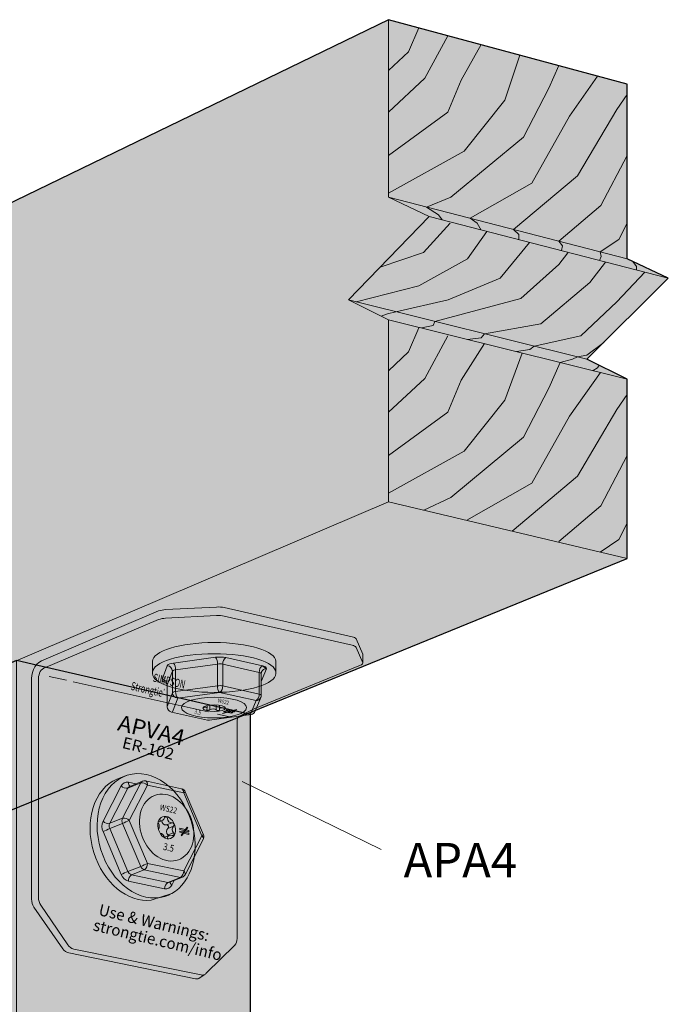
# Model space of a CAD drawing. Extents: x 169 to 459, y 242 to 632.
# Drawn here: x 299 to 459, y 390 to 632 of the extents above; entities that cross this region are included whole.
import ezdxf

# ---------------------------------------------------------------- set-up
doc = ezdxf.new("R2010")
doc.units = 0
doc.header["$MEASUREMENT"] = 0
for name, color, linetype in [('APVA4', 7, 'Continuous'), ('Layer 3', 7, 'Continuous'), ('Woods', 7, 'Continuous')]:
    doc.layers.add(name, color=color, linetype=linetype)

# ---------------------------------------------------------------- blocks, each defined once
blk = doc.blocks.new('block 3')
at = {"layer": 'Woods', "true_color": 0xecab5d}
h = blk.add_hatch(color=43, dxfattribs=at)
h.dxf.hatch_style = 2
h.paths.add_polyline_path([(448.6, 499.37), (448.6, 543.42), (438.63, 548.29), (458.67, 568.2), (448.6, 572.94), (448.6, 615.91), (389.95, 631.71), (177.01, 528.54), (177.01, 491.06), (185, 486.38), (169.1, 467.29), (177.01, 462.51), (177.01, 422.41), (232.7, 411.21)])
at = {"layer": 'Woods', "color": 250, "lineweight": 30, "true_color": 0x231f20}
blk.add_lwpolyline([(448.6, 499.37), (448.6, 543.42), (438.63, 548.29), (458.67, 568.2), (448.6, 572.94), (448.6, 615.91), (389.95, 631.71), (177.01, 528.54), (177.01, 491.06), (185, 486.38), (169.1, 467.29), (177.01, 462.51), (177.01, 422.41), (232.7, 411.21), (448.6, 499.37)], dxfattribs=at)
blk = doc.blocks.new('block 4')
at = {"layer": 'Woods', "color": 250, "lineweight": 20, "true_color": 0x231f20}
blk.add_lwpolyline([(438.63, 548.29), (380.09, 562.86)], dxfattribs=at)
blk = doc.blocks.new('block 5')
at = {"layer": 'Woods', "color": 250, "lineweight": 20, "true_color": 0x231f20}
blk.add_lwpolyline([(448.6, 543.42), (389.95, 557.98)], dxfattribs=at)
blk = doc.blocks.new('block 6')
at = {"layer": 'Woods', "color": 250, "lineweight": 20, "true_color": 0x231f20}
blk.add_lwpolyline([(448.6, 499.37), (389.95, 513.29)], dxfattribs=at)
blk = doc.blocks.new('block 7')
at = {"layer": 'Woods', "color": 250, "lineweight": 20, "true_color": 0x231f20}
blk.add_lwpolyline([(458.67, 568.2), (399.89, 583.35)], dxfattribs=at)
blk = doc.blocks.new('block 8')
at = {"layer": 'Woods', "color": 250, "lineweight": 20, "true_color": 0x231f20}
blk.add_lwpolyline([(448.6, 572.94), (389.95, 588.09)], dxfattribs=at)
blk = doc.blocks.new('block 9')
at = {"layer": 'Woods', "color": 250, "lineweight": 20, "true_color": 0x231f20}
blk.add_lwpolyline([(177.01, 422.41), (389.95, 513.29), (389.95, 557.98), (380.09, 562.86), (399.89, 583.35), (389.95, 588.09), (389.95, 631.71)], dxfattribs=at)
blk = doc.blocks.new('block 10')
at = {"layer": 'Woods', "color": 250, "lineweight": 9, "true_color": 0x231f20}
for points in [[(389.95, 545.48), (394.87, 550.1), (397.34, 555.98)], [(389.95, 535.26), (398.82, 543.58), (404.52, 554.05)], [(389.95, 524.63), (404.52, 535.26), (407.76, 543.12), (413.47, 552.14)], [(389.95, 515.39), (408.53, 525.71), (418.54, 538.24), (422.8, 549.83)], [(432.11, 547.52), (429.28, 541.17), (423.11, 529.15), (405.24, 514.36), (398.59, 511.24)], [(409.16, 508.73), (425.17, 517.86), (434.41, 534.29), (441.97, 545.07)], [(420.27, 506.09), (436.36, 519.6), (446.01, 535.93), (448.6, 539.63)], [(431.76, 503.55), (442.11, 512.31), (448.6, 524.63)], [(441.95, 500.92), (446.52, 503.99), (448.6, 508.02)]]:
    blk.add_lwpolyline(points, dxfattribs=at)
blk = doc.blocks.new('block 2')
at = {"layer": 'Woods', "color": 250, "lineweight": 9, "true_color": 0x231f20}
for points in [[(389.95, 619.22), (394.87, 623.84), (397.34, 629.72)], [(389.95, 609), (398.82, 617.32), (404.52, 627.78)], [(389.95, 598.37), (404.52, 609), (407.76, 616.85), (412.71, 625.58)], [(389.95, 589.13), (408.53, 599.45), (418.54, 611.97), (422.22, 623.02)], [(431.76, 620.45), (429.28, 614.9), (423.11, 602.89), (405.24, 588.09), (399.28, 585.68), (402.21, 583.74), (403.09, 582.53)], [(412.71, 580.04), (411.69, 581.75), (409.96, 582.92), (425.17, 591.59), (434.41, 608.02), (441.31, 617.87)], [(421.92, 577.67), (421.93, 578.96), (420.66, 580.16), (436.36, 593.34), (446.01, 609.67), (448.6, 613.36)], [(432.4, 574.97), (432.67, 576.15), (431.76, 577.29), (442.11, 586.05), (448.6, 598.37)], [(387.86, 570.9), (398.52, 574.49), (405.06, 581.75)], [(441.79, 572.55), (442.21, 573.57), (441.95, 574.66), (446.52, 577.73), (448.6, 581.75)], [(381.97, 562.39), (397.34, 566.33), (409.36, 572.94), (414.05, 579.7)], [(388.16, 558.86), (389.69, 559.45), (391.69, 559.97), (404.6, 562.86), (417.39, 568.2), (424.56, 576.99)], [(398.01, 555.98), (400.88, 556.57), (401.32, 557.58), (422.47, 563.25), (431.76, 571.55), (434.02, 574.44)], [(409.36, 553.16), (412.71, 553.55), (413.5, 554.55), (427.34, 557.01), (439.41, 567.18), (443.24, 572.18)], [(450.86, 570.21), (450.86, 571.11), (449.97, 572.3)], [(421.4, 550.17), (424.63, 550.7), (425.68, 551.52), (437.18, 554.08), (446.04, 562.39), (452.92, 569.68)], [(432.11, 547.52), (435.1, 548.29), (436.39, 548.85), (438.63, 549.31), (442.82, 552.45)], [(440.2, 545.51), (441.31, 546.15), (441.67, 546.81)]]:
    blk.add_lwpolyline(points, dxfattribs=at)
at = {"layer": 'Woods'}
for name in ['block 3', 'block 9', 'block 8', 'block 7', 'block 4', 'block 5', 'block 10', 'block 6']:
    blk.add_blockref(name, (0, 0), dxfattribs=at)
blk = doc.blocks.new('block 11')
at = {"layer": 'Woods', "true_color": 0xecab5d}
h = blk.add_hatch(color=43, dxfattribs=at)
h.dxf.hatch_style = 2
h.paths.add_polyline_path([(345.24, 310.3), (355.98, 313.71), (355.98, 461.01), (303.76, 473.1), (298.51, 474.26), (257.23, 456.64), (257.23, 309.89), (271.13, 307.57), (273.79, 303.38), (330.89, 293.97), (336.33, 311.82)])
at = {"layer": 'Woods', "color": 250, "lineweight": 30, "true_color": 0x231f20}
blk.add_lwpolyline([(345.24, 310.3), (355.98, 313.71), (355.98, 461.01), (303.76, 473.1), (298.51, 474.26), (257.23, 456.64), (257.23, 309.89), (271.13, 307.57), (273.79, 303.38), (330.89, 293.97), (336.33, 311.82), (345.24, 310.3)], dxfattribs=at)
at = {"layer": 'Woods', "color": 250, "lineweight": 20, "true_color": 0x231f20}
for points in [[(298.51, 474.26), (298.51, 323.61)], [(273.79, 303.38), (282.29, 332.07), (287.92, 320.09), (336.33, 311.82)], [(355.98, 313.71), (298.51, 323.61), (287.92, 320.09)], [(257.23, 309.89), (267.49, 313.3), (273.79, 303.38)]]:
    blk.add_lwpolyline(points, dxfattribs=at)
at = {"layer": 'Woods', "color": 250, "lineweight": 9, "true_color": 0x231f20}
for points in [[(278.04, 317.73), (282.22, 321.08), (285.2, 325.88)], [(293.3, 319.17), (296.13, 321.6), (296.44, 322.92)], [(299.56, 318.1), (301.88, 320.42), (302.51, 322.92)], [(305.06, 317.08), (307.94, 319.17), (308.71, 321.8)], [(275.11, 307.86), (282.3, 311.92), (286.53, 317.23), (289.42, 319.83)], [(311.99, 315.97), (315.11, 319.17), (315.43, 320.69)], [(319.7, 314.66), (321.95, 317.08), (322.48, 319.44)], [(278.04, 302.68), (289.42, 309.45), (294.54, 314.23), (296.73, 318.58)], [(287.39, 301.52), (298.01, 306.91), (305.49, 317.08)], [(328.58, 313.14), (330, 315.77), (330, 318.33)], [(335.57, 311.95), (337.44, 314.35), (337.44, 316.9)], [(295.13, 299.87), (306.61, 306.53), (313.17, 315.77)], [(343.27, 310.63), (344.76, 313.01), (344.76, 315.74)], [(264.8, 308.62), (266.62, 310.55), (267.07, 313.16)], [(305.06, 298.23), (313.88, 303.38), (319.19, 310.63), (321.51, 314.35)], [(313.88, 296.78), (323.27, 303.83), (329.36, 313.01)], [(351.07, 312.15), (352.07, 313.71), (352.07, 314.38)], [(260.73, 309.3), (262.12, 310.63), (262.98, 311.8)], [(269.36, 307.86), (269.9, 308.62), (269.77, 309.71)], [(322.48, 295.36), (330.82, 302.68), (335.57, 309.3)], [(327.9, 294.47), (330.43, 295.74), (332.1, 297.92)]]:
    blk.add_lwpolyline(points, dxfattribs=at)
blk = doc.blocks.new('block 12')
at = {"layer": 'APVA4', "true_color": 0x231f20}
h = blk.add_hatch(color=250, dxfattribs=at)
h.dxf.hatch_style = 2
edge = h.paths.add_edge_path()
edge.add_spline(control_points=[(302.21, 469.02), (302.21, 469.02), (302.21, 415.65), (302.21, 415.65), (302.22, 414.96), (302.43, 414.28), (302.82, 413.71), (302.82, 413.71), (309.9, 403.5), (309.9, 403.5), (310.25, 402.98), (310.76, 402.61), (311.37, 402.45), (311.37, 402.45), (342.5, 396.13), (342.5, 396.13), (342.79, 396.08), (343.08, 396.1), (343.35, 396.19), (343.35, 396.19), (343.36, 396.2), (343.36, 396.2), (343.36, 396.2), (344.63, 397.04), (344.63, 397.04), (344.87, 397.2), (344.99, 397.35), (345.17, 397.54), (345.17, 397.54), (352.11, 404.3), (352.11, 404.3), (352.51, 404.77), (352.71, 405.36), (352.7, 405.98), (352.7, 405.98), (352.7, 458.68), (352.7, 458.68), (352.7, 459.33), (352.68, 460.16), (353.19, 460.52), (353.19, 460.52), (357.05, 462.51), (357.05, 462.51), (357.05, 462.51), (383.06, 473.14), (383.06, 473.14), (383.31, 473.25), (383.6, 473.44), (383.6, 473.63), (383.6, 473.63), (383.6, 475.71), (383.6, 475.71), (383.6, 475.71), (383.58, 475.81), (383.58, 475.81), (383.58, 475.81), (381.98, 479.61), (381.98, 479.61), (381.83, 479.94), (381.39, 480.05), (380.99, 480.13), (380.99, 480.13), (349.58, 487.29), (349.58, 487.29), (348.94, 487.42), (348.29, 487.47), (347.64, 487.43), (347.64, 487.43), (335.16, 486.79), (335.16, 486.79), (334.57, 486.77), (333.99, 486.66), (333.44, 486.46), (333.44, 486.46), (304.65, 474.21), (304.65, 474.21), (302.78, 473.26), (302.2, 471.23), (302.21, 469.02)], knot_values=[0, 0, 0, 0, 1, 1, 1, 2, 2, 2, 3, 3, 3, 4, 4, 4, 5, 5, 5, 6, 6, 6, 7, 7, 7, 8, 8, 8, 9, 9, 9, 10, 10, 10, 11, 11, 11, 12, 12, 12, 13, 13, 13, 14, 14, 14, 15, 15, 15, 16, 16, 16, 17, 17, 17, 18, 18, 18, 19, 19, 19, 20, 20, 20, 21, 21, 21, 22, 22, 22, 23, 23, 23, 24, 24, 24, 25, 25, 25, 26, 26, 26, 26], degree=3, periodic=1)
at = {"layer": 'APVA4', "color": 18, "lineweight": 9, "true_color": 0x000000}
for points in [[(306.53, 470.38), (310.79, 469.43)], [(312.45, 469.06), (345.6, 461.66)], [(347.89, 461.15), (351.3, 460.38)]]:
    blk.add_lwpolyline(points, dxfattribs=at)
at = {"layer": 'APVA4', "color": 18, "lineweight": 15, "true_color": 0x000000}
blk.add_open_spline([(302.21, 469.02), (302.21, 469.02), (302.21, 415.65), (302.21, 415.65), (302.22, 414.96), (302.43, 414.28), (302.82, 413.71), (302.82, 413.71), (309.9, 403.5), (309.9, 403.5), (310.25, 402.98), (310.76, 402.61), (311.37, 402.45), (311.37, 402.45), (342.5, 396.13), (342.5, 396.13), (342.79, 396.08), (343.08, 396.1), (343.35, 396.19), (343.35, 396.19), (343.36, 396.2), (343.36, 396.2), (343.36, 396.2), (344.63, 397.04), (344.63, 397.04), (344.87, 397.2), (344.99, 397.35), (345.17, 397.54), (345.17, 397.54), (352.11, 404.3), (352.11, 404.3), (352.51, 404.77), (352.71, 405.36), (352.7, 405.98), (352.7, 405.98), (352.7, 458.68), (352.7, 458.68), (352.7, 459.33), (352.68, 460.16), (353.19, 460.52), (353.19, 460.52), (357.05, 462.51), (357.05, 462.51), (357.05, 462.51), (383.06, 473.14), (383.06, 473.14), (383.31, 473.25), (383.6, 473.44), (383.6, 473.63), (383.6, 473.63), (383.6, 475.71), (383.6, 475.71), (383.6, 475.71), (383.58, 475.81), (383.58, 475.81), (383.58, 475.81), (381.98, 479.61), (381.98, 479.61), (381.83, 479.94), (381.39, 480.05), (380.99, 480.13), (380.99, 480.13), (349.58, 487.29), (349.58, 487.29), (348.94, 487.42), (348.29, 487.47), (347.64, 487.43), (347.64, 487.43), (335.16, 486.79), (335.16, 486.79), (334.57, 486.77), (333.99, 486.66), (333.44, 486.46), (333.44, 486.46), (304.65, 474.21), (304.65, 474.21), (302.78, 473.26), (302.2, 471.23), (302.21, 469.02)], degree=3, knots=[0, 0, 0, 0, 1, 1, 1, 2, 2, 2, 3, 3, 3, 4, 4, 4, 5, 5, 5, 6, 6, 6, 7, 7, 7, 8, 8, 8, 9, 9, 9, 10, 10, 10, 11, 11, 11, 12, 12, 12, 13, 13, 13, 14, 14, 14, 15, 15, 15, 16, 16, 16, 17, 17, 17, 18, 18, 18, 19, 19, 19, 20, 20, 20, 21, 21, 21, 22, 22, 22, 23, 23, 23, 24, 24, 24, 25, 25, 25, 26, 26, 26, 26], dxfattribs=at)
at = {"layer": 'APVA4', "color": 18, "lineweight": 9, "true_color": 0x000000}
blk.add_open_spline([(344.69, 397.1), (344.44, 397.02), (344.16, 397), (343.88, 397.05), (343.88, 397.05), (312.59, 403.42), (312.59, 403.42), (311.98, 403.57), (311.47, 403.94), (311.12, 404.46), (311.12, 404.46), (304.52, 414.19), (304.52, 414.19), (304.13, 414.77), (303.92, 415.44), (303.91, 416.13), (303.91, 416.13), (303.91, 469.54), (303.91, 469.54), (303.89, 470.58), (304.24, 471.96), (305.22, 472.37), (305.22, 472.37), (333.44, 484.35), (333.44, 484.35), (333.99, 484.55), (334.57, 484.66), (335.16, 484.68), (335.16, 484.68), (347.64, 485.32), (347.64, 485.32), (348.29, 485.36), (348.94, 485.31), (349.58, 485.18), (349.58, 485.18), (380.99, 478.04), (380.99, 478.04), (381.43, 477.92), (381.86, 477.81), (381.98, 477.52), (381.98, 477.52), (383.58, 473.73), (383.58, 473.73)], degree=3, knots=[0, 0, 0, 0, 1, 1, 1, 2, 2, 2, 3, 3, 3, 4, 4, 4, 5, 5, 5, 6, 6, 6, 7, 7, 7, 8, 8, 8, 9, 9, 9, 10, 10, 10, 11, 11, 11, 12, 12, 12, 13, 13, 13, 14, 14, 14, 14], dxfattribs=at)
at = {"layer": 'APVA4', "color": 18, "true_color": 0x000000, "attachment_point": 7}
for s, insert, char_height, rotation in [('\\fHelvetica Neue LT Std 57 Condensed|b0|i0|c0|p34;\\W0.664002;SIMPSON', (331.93, 469.16), 2.0144, 347.1065), ('\\fHelvetica Neue LT Std 57 Condensed|b0|i0|c0|p34;\\W0.664002;Strongtie\\H1.00722;®', (326.49, 467.11), 2.0144, 347.1065), ('\\fHelvetica Neue LT Std 57 Condensed|b0|i0|c0|p34;\\W1.04635;APVA4', (323.12, 457.2), 3.9183, 346.5303), ('\\fHelvetica Neue LT Std 57 Condensed|b0|i0|c0|p34;\\W1.04635;ER-102', (324.29, 452.85), 2.7988, 346.5303), ('\\fHelvetica Neue LT Std 57 Condensed|b0|i0|c0|p34;\\W0.967867;Use & Warnings:', (318.52, 411.78), 2.7988, 346.5303), ('\\fHelvetica Neue LT Std 57 Condensed|b0|i0|c0|p34;\\W0.967867;strongtie.com/info', (317.17, 408.04), 2.7988, 346.5303)]:
    blk.add_mtext(s, dxfattribs=dict(at, insert=insert, char_height=char_height, rotation=rotation))
blk = doc.blocks.new('block 14')
at = {"layer": 'APVA4', "true_color": 0x231f20}
h = blk.add_hatch(color=250, dxfattribs=at)
h.dxf.hatch_style = 2
edge = h.paths.add_edge_path()
edge.add_spline(control_points=[(362.23, 474.09), (362.23, 476.64), (355.45, 478.7), (347.09, 478.7), (338.72, 478.7), (331.94, 476.64), (331.94, 474.09), (331.94, 474.09), (331.94, 471.07), (331.94, 471.07), (331.94, 468.52), (338.72, 466.46), (347.09, 466.46), (355.45, 466.46), (362.23, 468.52), (362.23, 471.07), (362.23, 471.07), (362.23, 474.09), (362.23, 474.09)], knot_values=[0, 0, 0, 0, 1, 1, 1, 2, 2, 2, 3, 3, 3, 4, 4, 4, 5, 5, 5, 6, 6, 6, 6], degree=3, periodic=1)
at = {"layer": 'APVA4', "color": 18, "lineweight": 9, "true_color": 0x000000}
for points, knots in [([(362.23, 474.09), (362.23, 476.64), (355.45, 478.7), (347.09, 478.7), (338.72, 478.7), (331.94, 476.64), (331.94, 474.09), (331.94, 474.09), (331.94, 471.07), (331.94, 471.07), (331.94, 468.52), (338.72, 466.46), (347.09, 466.46), (355.45, 466.46), (362.23, 468.52), (362.23, 471.07), (362.23, 471.07), (362.23, 474.09), (362.23, 474.09)], [0, 0, 0, 0, 1, 1, 1, 2, 2, 2, 3, 3, 3, 4, 4, 4, 5, 5, 5, 6, 6, 6, 6]), ([(331.94, 471.36), (331.94, 473.9), (338.72, 475.96), (347.09, 475.96), (355.45, 475.96), (362.23, 473.9), (362.23, 471.36)], [0, 0, 0, 0, 1, 1, 1, 2, 2, 2, 2])]:
    blk.add_open_spline(points, degree=3, knots=knots, dxfattribs=at)
blk = doc.blocks.new('block 17')
at = {"layer": 'APVA4', "lineweight": 0}
for points in [[(352, 461.66), (349.93, 462), (350.2, 462.15), (352.27, 461.82), (352, 461.66)], [(351.45, 461.34), (349.38, 461.68), (349.65, 461.83), (351.72, 461.5), (351.45, 461.34)]]:
    blk.add_lwpolyline(points, dxfattribs=at)
blk = doc.blocks.new('block 18')
at = {"layer": 'APVA4', "lineweight": 0}
blk.add_lwpolyline([(349.18, 461.25), (349.16, 461.31), (352.56, 462.23), (352.58, 462.17), (349.18, 461.25)], dxfattribs=at)
blk = doc.blocks.new('block 16')
at = {"layer": 'APVA4'}
for name in ['block 18', 'block 17']:
    blk.add_blockref(name, (0, 0), dxfattribs=at)
blk = doc.blocks.new('block 15')
at = {"layer": 'APVA4', "true_color": 0x231f20}
h = blk.add_hatch(color=250, dxfattribs=at)
h.dxf.hatch_style = 2
edge = h.paths.add_edge_path()
edge.add_spline(control_points=[(356.15, 461.03), (356.15, 461.03), (345.91, 459.64), (345.91, 459.64), (345.77, 459.62), (345.63, 459.63), (345.49, 459.66), (345.49, 459.66), (345.48, 459.66), (345.48, 459.66), (345.48, 459.66), (336.57, 461.62), (336.57, 461.62), (335.95, 461.81), (335.59, 462.28), (335.55, 462.93), (335.55, 462.93), (335.55, 468.24), (335.55, 468.24), (335.55, 468.24), (335.56, 468.29), (335.56, 468.29), (335.54, 468.53), (335.47, 468.74), (335.38, 468.92), (334.77, 468.87), (334.18, 469.29), (334.28, 469.61), (334.28, 469.61), (335.57, 473.02), (335.57, 473.02), (335.75, 473.47), (336.58, 473.56), (337.11, 473.66), (337.11, 473.66), (347.41, 475.08), (347.41, 475.08), (348.27, 475.2), (349.14, 475.17), (349.98, 475), (349.98, 475), (358.93, 473), (358.93, 473), (359.47, 472.87), (360.03, 472.6), (359.93, 472.28), (359.93, 472.28), (358.66, 469.16), (358.66, 469.16), (358.66, 469.16), (358.66, 465.75), (358.66, 465.75), (358.66, 465.56), (358.62, 465.39), (358.56, 465.22), (358.56, 465.22), (358.55, 465.21), (358.55, 465.21), (358.55, 465.21), (357.17, 461.84), (357.17, 461.84), (356.98, 461.4), (356.62, 461.11), (356.15, 461.03)], knot_values=[0, 0, 0, 0, 1, 1, 1, 2, 2, 2, 3, 3, 3, 4, 4, 4, 5, 5, 5, 6, 6, 6, 7, 7, 7, 8, 8, 8, 9, 9, 9, 10, 10, 10, 11, 11, 11, 12, 12, 12, 13, 13, 13, 14, 14, 14, 15, 15, 15, 16, 16, 16, 17, 17, 17, 18, 18, 18, 19, 19, 19, 20, 20, 20, 21, 21, 21, 21], degree=3, periodic=1)
at = {"layer": 'APVA4', "color": 18, "lineweight": 9, "true_color": 0x000000}
for points in [[(336.84, 461.65), (338.14, 465.02), (348.43, 466.43), (357.37, 464.44), (355.99, 461.08)], [(345.37, 462.59), (345.37, 463.18)], [(346.02, 462.19), (346.02, 463.3)], [(347.6, 462.14), (347.6, 463.36)], [(348.43, 462.35), (348.43, 463.27)]]:
    blk.add_lwpolyline(points, dxfattribs=at)
for points, knots in [([(356.15, 461.03), (356.15, 461.03), (345.91, 459.64), (345.91, 459.64), (345.77, 459.62), (345.63, 459.63), (345.49, 459.66), (345.49, 459.66), (345.48, 459.66), (345.48, 459.66), (345.48, 459.66), (336.57, 461.62), (336.57, 461.62), (335.95, 461.81), (335.59, 462.28), (335.55, 462.93), (335.55, 462.93), (335.55, 468.24), (335.55, 468.24), (335.55, 468.24), (335.56, 468.29), (335.56, 468.29), (335.54, 468.53), (335.47, 468.74), (335.38, 468.92), (334.77, 468.87), (334.18, 469.29), (334.28, 469.61), (334.28, 469.61), (335.57, 473.02), (335.57, 473.02), (335.75, 473.47), (336.58, 473.56), (337.11, 473.66), (337.11, 473.66), (347.41, 475.08), (347.41, 475.08), (348.27, 475.2), (349.14, 475.17), (349.98, 475), (349.98, 475), (358.93, 473), (358.93, 473), (359.47, 472.87), (360.03, 472.6), (359.93, 472.28), (359.93, 472.28), (358.66, 469.16), (358.66, 469.16), (358.66, 469.16), (358.66, 465.75), (358.66, 465.75), (358.66, 465.56), (358.62, 465.39), (358.56, 465.22), (358.56, 465.22), (358.55, 465.21), (358.55, 465.21), (358.55, 465.21), (357.17, 461.84), (357.17, 461.84), (356.98, 461.4), (356.62, 461.11), (356.15, 461.03)], [0, 0, 0, 0, 1, 1, 1, 2, 2, 2, 3, 3, 3, 4, 4, 4, 5, 5, 5, 6, 6, 6, 7, 7, 7, 8, 8, 8, 9, 9, 9, 10, 10, 10, 11, 11, 11, 12, 12, 12, 13, 13, 13, 14, 14, 14, 15, 15, 15, 16, 16, 16, 17, 17, 17, 18, 18, 18, 19, 19, 19, 20, 20, 20, 21, 21, 21, 21]), ([(349.98, 475), (349.46, 474.63), (349.19, 474.04), (349.2, 473.39), (349.2, 473.39), (349.2, 468.04), (349.2, 468.04), (349.22, 467.39), (348.95, 466.81), (348.43, 466.43), (348, 466.74), (347.89, 467.61), (347.92, 468.08), (347.92, 468.08), (347.92, 473.43), (347.92, 473.43), (347.95, 474.03), (347.77, 474.62), (347.41, 475.08)], [0, 0, 0, 0, 1, 1, 1, 2, 2, 2, 3, 3, 3, 4, 4, 4, 5, 5, 5, 6, 6, 6, 6]), ([(335.56, 468.29), (335.56, 468.29), (336.85, 471.69), (336.85, 471.69), (336.95, 471.91), (337.4, 472), (337.62, 472.01), (337.62, 472.01), (347.92, 473.43), (347.92, 473.43), (348.35, 473.48), (348.78, 473.47), (349.2, 473.39), (349.2, 473.39), (358.15, 471.38), (358.15, 471.38), (358.37, 471.33), (358.54, 471.27), (358.66, 471.08)], [0, 0, 0, 0, 1, 1, 1, 2, 2, 2, 3, 3, 3, 4, 4, 4, 5, 5, 5, 6, 6, 6, 6]), ([(335.57, 473.02), (336.32, 472.92), (336.78, 472.44), (336.85, 471.69), (336.85, 471.69), (336.85, 466.35), (336.85, 466.35), (336.92, 465.6), (337.38, 465.12), (338.14, 465.02), (337.77, 465.49), (337.59, 466.07), (337.62, 466.67), (337.62, 466.67), (337.62, 472.01), (337.62, 472.01), (337.65, 472.49), (337.54, 473.35), (337.11, 473.66)], [0, 0, 0, 0, 1, 1, 1, 2, 2, 2, 3, 3, 3, 4, 4, 4, 5, 5, 5, 6, 6, 6, 6]), ([(358.66, 469.16), (358.66, 469.16), (358.66, 471.07), (358.66, 471.07), (358.66, 471.22), (358.69, 471.36), (358.74, 471.51), (358.97, 471.99), (359.39, 472.27), (359.93, 472.28), (359.93, 472.28), (358.93, 473), (358.93, 473), (358.4, 472.62), (358.13, 472.04), (358.15, 471.38), (358.15, 471.38), (358.15, 466.05), (358.15, 466.05), (358.16, 465.4), (357.89, 464.82), (357.37, 464.44), (357.9, 464.45), (358.33, 464.73), (358.55, 465.21)], [0, 0, 0, 0, 1, 1, 1, 2, 2, 2, 3, 3, 3, 4, 4, 4, 5, 5, 5, 6, 6, 6, 7, 7, 7, 8, 8, 8, 8]), ([(335.56, 462.98), (335.56, 462.98), (336.85, 466.35), (336.85, 466.35), (336.95, 466.58), (337.4, 466.66), (337.62, 466.67), (337.62, 466.67), (347.92, 468.08), (347.92, 468.08), (348.35, 468.14), (348.78, 468.13), (349.2, 468.04), (349.2, 468.04), (358.15, 466.05), (358.15, 466.05), (358.37, 466), (358.54, 465.94), (358.66, 465.75)], [0, 0, 0, 0, 1, 1, 1, 2, 2, 2, 3, 3, 3, 4, 4, 4, 5, 5, 5, 6, 6, 6, 6]), ([(349.85, 462.6), (349.85, 462.15), (348.61, 461.78), (347.09, 461.78), (345.56, 461.78), (344.33, 462.15), (344.33, 462.6), (344.33, 463.05), (345.56, 463.42), (347.09, 463.42), (348.61, 463.42), (349.85, 463.05), (349.85, 462.6)], [0, 0, 0, 0, 1, 1, 1, 2, 2, 2, 3, 3, 3, 4, 4, 4, 4]), ([(344.46, 462.76), (344.53, 462.76), (344.59, 462.77), (344.66, 462.79), (344.99, 462.87), (345.58, 462.83), (345.29, 462.35), (345.2, 462.21), (345.31, 462.1), (345.44, 462.07), (345.62, 462.03), (345.86, 462.08), (346.02, 462.19), (346.49, 462.49), (347.17, 462.53), (347.6, 462.14), (347.74, 462.01), (347.98, 461.96), (348.16, 461.99), (348.28, 462), (348.48, 462.09), (348.44, 462.25), (348.32, 462.81), (349.09, 462.73), (349.4, 462.65), (349.45, 462.63), (349.76, 462.55), (349.8, 462.66)], [0, 0, 0, 0, 1, 1, 1, 2, 2, 2, 3, 3, 3, 4, 4, 4, 5, 5, 5, 6, 6, 6, 7, 7, 7, 8, 8, 8, 9, 9, 9, 9])]:
    blk.add_open_spline(points, degree=3, knots=knots, dxfattribs=at)
blk.add_open_spline([(334.28, 469.61), (334.79, 469.54), (335.17, 469.3), (335.38, 468.92)], degree=3, dxfattribs=at)
at = {"layer": 'APVA4', "color": 18, "lineweight": 15, "true_color": 0x000000}
blk.add_open_spline([(355.07, 462.72), (355.07, 461.32), (351.5, 460.19), (347.09, 460.19), (342.68, 460.19), (339.1, 461.32), (339.1, 462.72), (339.1, 464.12), (342.68, 465.26), (347.09, 465.26), (351.5, 465.26), (355.07, 464.12), (355.07, 462.72)], degree=3, knots=[0, 0, 0, 0, 1, 1, 1, 2, 2, 2, 3, 3, 3, 4, 4, 4, 4], dxfattribs=at)
at = {"layer": 'APVA4'}
blk.add_blockref('block 16', (0, 0), dxfattribs=at)
at = {"layer": 'APVA4', "color": 18, "true_color": 0x000000, "attachment_point": 7, "rotation": 345.7714}
for s, insert, char_height in [('\\fHelvetica Neue LT Std 57 Condensed|b0|i0|c0|p34;\\W0.821907;WS22', (347.91, 464.07), 0.9522), ('\\fHelvetica Neue LT Std 57 Condensed|b0|i0|c0|p34;\\W0.821907;3.5', (342.16, 461.3), 1.0445)]:
    blk.add_mtext(s, dxfattribs=dict(at, insert=insert, char_height=char_height))
blk = doc.blocks.new('block 13')
at = {"layer": 'APVA4'}
for name in ['block 14', 'block 15']:
    blk.add_blockref(name, (0, 0), dxfattribs=at)
blk = doc.blocks.new('block 28')
at = {"layer": 'APVA4', "true_color": 0x231f20}
h = blk.add_hatch(color=250, dxfattribs=at)
h.dxf.hatch_style = 2
edge = h.paths.add_edge_path()
edge.add_spline(control_points=[(331.61, 415.39), (325.9, 414.75), (319.84, 419.66), (317.52, 427.14), (315.08, 434.98), (317.62, 442.81), (323.2, 445.17), (323.2, 445.17), (325.75, 446.1), (325.75, 446.1), (331.89, 448.01), (338.94, 442.9), (341.49, 434.68), (343.79, 427.25), (341.63, 419.83), (336.65, 417.07), (336.65, 417.07), (331.61, 415.39), (331.61, 415.39)], knot_values=[0, 0, 0, 0, 1, 1, 1, 2, 2, 2, 3, 3, 3, 4, 4, 4, 5, 5, 5, 6, 6, 6, 6], degree=3, periodic=1)
at = {"layer": 'APVA4', "color": 18, "lineweight": 9, "true_color": 0x000000}
for points, knots in [([(331.61, 415.39), (325.9, 414.75), (319.84, 419.66), (317.52, 427.14), (315.08, 434.98), (317.62, 442.81), (323.2, 445.17), (323.2, 445.17), (325.75, 446.1), (325.75, 446.1), (331.89, 448.01), (338.94, 442.9), (341.49, 434.68), (343.79, 427.25), (341.63, 419.83), (336.65, 417.07), (336.65, 417.07), (331.61, 415.39), (331.61, 415.39)], [0, 0, 0, 0, 1, 1, 1, 2, 2, 2, 3, 3, 3, 4, 4, 4, 5, 5, 5, 6, 6, 6, 6]), ([(336.65, 417.07), (336.13, 416.78), (335.57, 416.55), (334.99, 416.36), (328.85, 414.46), (321.81, 419.57), (319.26, 427.78), (316.7, 435.99), (319.61, 444.19), (325.75, 446.1)], [0, 0, 0, 0, 1, 1, 1, 2, 2, 2, 3, 3, 3, 3])]:
    blk.add_open_spline(points, degree=3, knots=knots, dxfattribs=at)
blk = doc.blocks.new('block 31')
at = {"layer": 'APVA4', "lineweight": 0}
for points in [[(340.83, 432.22), (338.67, 432.75), (338.67, 433.08), (340.83, 432.55), (340.83, 432.22)], [(340.83, 431.56), (338.67, 432.09), (338.67, 432.41), (340.83, 431.89), (340.83, 431.56)]]:
    blk.add_lwpolyline(points, dxfattribs=at)
blk = doc.blocks.new('block 32')
at = {"layer": 'APVA4', "lineweight": 0}
blk.add_lwpolyline([(339.1, 431.24), (339, 431.35), (340.49, 433.37), (340.59, 433.26), (339.1, 431.24)], dxfattribs=at)
blk = doc.blocks.new('block 30')
at = {"layer": 'APVA4'}
for name in ['block 31', 'block 32']:
    blk.add_blockref(name, (0, 0), dxfattribs=at)
blk = doc.blocks.new('block 29')
at = {"layer": 'APVA4', "true_color": 0x231f20}
h = blk.add_hatch(color=250, dxfattribs=at)
h.dxf.hatch_style = 2
edge = h.paths.add_edge_path()
edge.add_spline(control_points=[(319.78, 432.26), (319.78, 432.26), (324.24, 421.71), (324.24, 421.71), (324.57, 420.9), (325.2, 420.32), (326.03, 420.06), (326.03, 420.06), (334.92, 418.21), (334.92, 418.21), (335.69, 418.1), (336.32, 418.43), (336.69, 419.12), (336.69, 419.12), (337.29, 420.27), (337.29, 420.27), (337.29, 420.27), (339.28, 421.05), (339.28, 421.05), (339.28, 421.05), (339.29, 421.06), (339.29, 421.06), (339.58, 421.18), (339.81, 421.39), (339.96, 421.68), (339.96, 421.68), (344.39, 430.33), (344.39, 430.33), (344.57, 430.7), (344.59, 431.1), (344.44, 431.49), (344.44, 431.49), (340, 442.02), (340, 442.02), (339.83, 442.41), (339.51, 442.68), (339.1, 442.78), (339.1, 442.78), (330.19, 444.7), (330.19, 444.7), (330.19, 444.7), (330.19, 444.7), (330.19, 444.7), (329.95, 444.75), (329.7, 444.73), (329.47, 444.64), (329.47, 444.64), (327.85, 443.98), (327.85, 443.98), (327.85, 443.98), (326.03, 444.37), (326.03, 444.37), (325.25, 444.49), (324.62, 444.16), (324.24, 443.47), (324.24, 443.47), (319.78, 434.82), (319.78, 434.82), (319.42, 433.99), (319.42, 433.09), (319.78, 432.26)], knot_values=[0, 0, 0, 0, 1, 1, 1, 2, 2, 2, 3, 3, 3, 4, 4, 4, 5, 5, 5, 6, 6, 6, 7, 7, 7, 8, 8, 8, 9, 9, 9, 10, 10, 10, 11, 11, 11, 12, 12, 12, 13, 13, 13, 14, 14, 14, 15, 15, 15, 16, 16, 16, 17, 17, 17, 18, 18, 18, 19, 19, 19, 20, 20, 20, 20], degree=3, periodic=1)
at = {"layer": 'APVA4', "color": 18, "lineweight": 9, "true_color": 0x000000}
for points in [[(339.6, 441.79), (330.69, 443.7), (326.23, 435.03), (330.69, 424.46), (339.6, 422.6), (344.03, 431.25), (339.6, 441.79)], [(334.33, 434.98), (333.39, 434.6)], [(336.73, 434.45), (335.36, 433.9)], [(337.1, 433.59), (335.72, 433.04)], [(336, 431.31), (334.9, 430.87)], [(337.1, 432), (335.72, 431.45)]]:
    blk.add_lwpolyline(points, dxfattribs=at)
for points, knots in [([(319.78, 432.26), (319.78, 432.26), (324.24, 421.71), (324.24, 421.71), (324.57, 420.9), (325.2, 420.32), (326.03, 420.06), (326.03, 420.06), (334.92, 418.21), (334.92, 418.21), (335.69, 418.1), (336.32, 418.43), (336.69, 419.12), (336.69, 419.12), (337.29, 420.27), (337.29, 420.27), (337.29, 420.27), (339.28, 421.05), (339.28, 421.05), (339.28, 421.05), (339.29, 421.06), (339.29, 421.06), (339.58, 421.18), (339.81, 421.39), (339.96, 421.68), (339.96, 421.68), (344.39, 430.33), (344.39, 430.33), (344.57, 430.7), (344.59, 431.1), (344.44, 431.49), (344.44, 431.49), (340, 442.02), (340, 442.02), (339.83, 442.41), (339.51, 442.68), (339.1, 442.78), (339.1, 442.78), (330.19, 444.7), (330.19, 444.7), (330.19, 444.7), (330.19, 444.7), (330.19, 444.7), (329.95, 444.75), (329.7, 444.73), (329.47, 444.64), (329.47, 444.64), (327.85, 443.98), (327.85, 443.98), (327.85, 443.98), (326.03, 444.37), (326.03, 444.37), (325.25, 444.49), (324.62, 444.16), (324.24, 443.47), (324.24, 443.47), (319.78, 434.82), (319.78, 434.82), (319.42, 433.99), (319.42, 433.09), (319.78, 432.26)], [0, 0, 0, 0, 1, 1, 1, 2, 2, 2, 3, 3, 3, 4, 4, 4, 5, 5, 5, 6, 6, 6, 7, 7, 7, 8, 8, 8, 9, 9, 9, 10, 10, 10, 11, 11, 11, 12, 12, 12, 13, 13, 13, 14, 14, 14, 15, 15, 15, 16, 16, 16, 17, 17, 17, 18, 18, 18, 19, 19, 19, 20, 20, 20, 20]), ([(327.9, 444), (327.9, 444), (326.33, 443.36), (326.33, 443.36), (326.14, 443.29), (325.99, 443.14), (325.9, 442.96), (325.9, 442.96), (325.89, 442.95), (325.89, 442.95), (325.89, 442.95), (321.43, 434.3), (321.43, 434.3), (321.25, 433.88), (321.25, 433.43), (321.43, 433.01), (321.43, 433.01), (325.89, 422.47), (325.89, 422.47), (326.06, 422.06), (326.37, 421.77), (326.79, 421.64), (326.79, 421.64), (335.68, 419.78), (335.68, 419.78), (335.83, 419.75), (335.98, 419.76), (336.12, 419.81), (336.12, 419.81), (336.13, 419.82), (336.13, 419.82), (336.13, 419.82), (337.29, 420.27), (337.29, 420.27)], [0, 0, 0, 0, 1, 1, 1, 2, 2, 2, 3, 3, 3, 4, 4, 4, 5, 5, 5, 6, 6, 6, 7, 7, 7, 8, 8, 8, 9, 9, 9, 10, 10, 10, 11, 11, 11, 11]), ([(324.24, 443.47), (324.7, 443.04), (325.29, 442.84), (325.89, 442.95), (325.89, 442.95), (329.04, 444.22), (329.04, 444.22), (329.65, 444.33), (330.24, 444.14), (330.69, 443.7), (330.72, 444.04), (330.58, 444.61), (330.19, 444.7)], [0, 0, 0, 0, 1, 1, 1, 2, 2, 2, 3, 3, 3, 4, 4, 4, 4]), ([(329.46, 444.63), (329.28, 444.55), (329.13, 444.41), (329.04, 444.22), (329.04, 444.22), (324.57, 435.56), (324.57, 435.56), (324.39, 435.14), (324.39, 434.69), (324.57, 434.27), (324.57, 434.27), (329.04, 423.71), (329.04, 423.71), (329.2, 423.3), (329.52, 423.01), (329.93, 422.88), (329.93, 422.88), (338.83, 421.02), (338.83, 421.02), (338.83, 421.02), (338.84, 421.02), (338.84, 421.02), (338.99, 420.99), (339.14, 421), (339.28, 421.05)], [0, 0, 0, 0, 1, 1, 1, 2, 2, 2, 3, 3, 3, 4, 4, 4, 5, 5, 5, 6, 6, 6, 7, 7, 7, 8, 8, 8, 8]), ([(340, 442.02), (339.95, 441.92), (339.7, 441.84), (339.6, 441.79), (339.6, 441.79), (339.6, 441.79), (339.6, 441.79), (339.63, 442.21), (339.46, 442.57), (339.11, 442.78)], [0, 0, 0, 0, 1, 1, 1, 2, 2, 2, 3, 3, 3, 3]), ([(319.78, 434.82), (320.23, 434.38), (320.82, 434.19), (321.43, 434.3), (321.43, 434.3), (324.57, 435.56), (324.57, 435.56), (325.18, 435.66), (325.77, 435.47), (326.23, 435.03), (325.68, 434.76), (325.13, 434.51), (324.57, 434.27), (324.57, 434.27), (321.43, 433.01), (321.43, 433.01), (320.87, 432.78), (320.32, 432.53), (319.78, 432.26)], [0, 0, 0, 0, 1, 1, 1, 2, 2, 2, 3, 3, 3, 4, 4, 4, 5, 5, 5, 6, 6, 6, 6]), ([(337.36, 433.97), (337.9, 432.5), (337.47, 430.99), (336.39, 430.59), (335.32, 430.2), (334.01, 431.07), (333.47, 432.54), (332.92, 434), (333.36, 435.52), (334.43, 435.91), (335.51, 436.31), (336.82, 435.44), (337.36, 433.97)], [0, 0, 0, 0, 1, 1, 1, 2, 2, 2, 3, 3, 3, 4, 4, 4, 4]), ([(335.53, 430.52), (335.6, 430.57), (335.63, 430.64), (335.63, 430.73), (335.64, 431.32), (336.27, 431.45), (336.73, 431.29), (336.9, 431.23), (337.13, 431.27), (337.22, 431.44), (337.31, 431.62), (337.23, 431.86), (337.1, 432), (336.65, 432.44), (336.61, 433.16), (337.1, 433.59), (337.25, 433.72), (337.3, 433.98), (337.22, 434.17), (337.14, 434.35), (336.93, 434.48), (336.73, 434.45), (336.09, 434.34), (335.64, 434.88), (335.63, 435.48), (335.63, 435.66), (335.52, 435.89), (335.33, 435.93), (335.14, 435.97), (334.96, 435.79), (334.9, 435.63), (334.74, 435.23), (334.24, 434.69), (333.79, 435.07), (333.74, 435.12), (333.68, 435.14), (333.62, 435.13)], [0, 0, 0, 0, 1, 1, 1, 2, 2, 2, 3, 3, 3, 4, 4, 4, 5, 5, 5, 6, 6, 6, 7, 7, 7, 8, 8, 8, 9, 9, 9, 10, 10, 10, 11, 11, 11, 12, 12, 12, 12]), ([(334.26, 434.93), (334.26, 434.33), (334.72, 433.79), (335.36, 433.9), (335.56, 433.94), (335.77, 433.8), (335.85, 433.62), (335.93, 433.43), (335.88, 433.18), (335.72, 433.04), (335.24, 432.61), (335.28, 431.89), (335.72, 431.45), (335.78, 431.39), (335.83, 431.32), (335.86, 431.25)], [0, 0, 0, 0, 1, 1, 1, 2, 2, 2, 3, 3, 3, 4, 4, 4, 5, 5, 5, 5]), ([(333.79, 431.91), (334.28, 431.92), (334.73, 431.27), (334.9, 430.88), (334.93, 430.8), (334.98, 430.73), (335.04, 430.67)], [0, 0, 0, 0, 1, 1, 1, 2, 2, 2, 2]), ([(344.39, 430.33), (344.55, 430.64), (344.27, 431.06), (344.03, 431.25), (344.17, 431.32), (344.31, 431.39), (344.43, 431.48)], [0, 0, 0, 0, 1, 1, 1, 2, 2, 2, 2]), ([(326.03, 420.06), (326.01, 420.71), (326.28, 421.28), (326.79, 421.64), (326.79, 421.64), (329.93, 422.88), (329.93, 422.88), (330.44, 423.25), (330.71, 423.82), (330.69, 424.46), (330.15, 424.19), (329.6, 423.94), (329.04, 423.71), (329.04, 423.71), (325.89, 422.47), (325.89, 422.47), (325.33, 422.24), (324.78, 421.99), (324.24, 421.71)], [0, 0, 0, 0, 1, 1, 1, 2, 2, 2, 3, 3, 3, 4, 4, 4, 5, 5, 5, 6, 6, 6, 6]), ([(334.92, 418.21), (334.9, 418.85), (335.17, 419.42), (335.68, 419.78), (335.68, 419.78), (338.83, 421.02), (338.83, 421.02), (339.34, 421.38), (339.61, 421.95), (339.6, 422.6), (339.89, 422.36), (340.02, 422.04), (339.96, 421.68)], [0, 0, 0, 0, 1, 1, 1, 2, 2, 2, 3, 3, 3, 4, 4, 4, 4])]:
    blk.add_open_spline(points, degree=3, knots=knots, dxfattribs=at)
for points in [[(326.03, 444.37), (326, 443.99), (326.14, 443.65), (326.42, 443.41)], [(333.43, 432.78), (333.73, 433.18), (333.6, 433.94), (333.43, 434.37)], [(336.29, 419.88), (336.27, 419.6), (336.48, 419.3), (336.68, 419.12)]]:
    blk.add_open_spline(points, degree=3, dxfattribs=at)
at = {"layer": 'APVA4', "color": 18, "lineweight": 15, "true_color": 0x000000}
blk.add_open_spline([(341.43, 435.47), (343.04, 431.1), (341.66, 426.56), (338.33, 425.34), (335.01, 424.11), (331.01, 426.66), (329.4, 431.03), (327.79, 435.41), (329.17, 439.94), (332.49, 441.17), (335.81, 442.4), (339.81, 439.85), (341.43, 435.47)], degree=3, knots=[0, 0, 0, 0, 1, 1, 1, 2, 2, 2, 3, 3, 3, 4, 4, 4, 4], dxfattribs=at)
at = {"layer": 'APVA4'}
blk.add_blockref('block 30', (0, 0), dxfattribs=at)
at = {"layer": 'APVA4', "color": 18, "true_color": 0x000000, "attachment_point": 7, "rotation": 347.2128}
for s, insert, char_height in [('\\fHelvetica Neue LT Std 57 Condensed|b0|i0|c0|p34;\\W0.832371;WS22', (333.63, 437.59), 1.4584), ('\\fHelvetica Neue LT Std 57 Condensed|b0|i0|c0|p34;\\W0.832371;3.5', (334.43, 427.82), 1.6816)]:
    blk.add_mtext(s, dxfattribs=dict(at, insert=insert, char_height=char_height))
blk = doc.blocks.new('block 27')
at = {"layer": 'APVA4'}
for name in ['block 28', 'block 29']:
    blk.add_blockref(name, (0, 0), dxfattribs=at)

msp = doc.modelspace()

# ---------------------------------------------------------------- linework, layer by layer
at = {"layer": 'Layer 3', "color": 250, "lineweight": 18, "true_color": 0x221f1f}
msp.add_lwpolyline([(388.16, 427.83), (354, 444.61)], dxfattribs=at)

# ---------------------------------------------------------------- block references
at = {"layer": 'APVA4'}
for name in ['block 12', 'block 13', 'block 27']:
    msp.add_blockref(name, (0, 0), dxfattribs=at)
at = {"layer": 'Woods'}
for name in ['block 2', 'block 11']:
    msp.add_blockref(name, (0, 0), dxfattribs=at)

# ---------------------------------------------------------------- texts
at = {"layer": 'Layer 3', "color": 250, "true_color": 0x221f1f, "insert": (393.64, 421), "char_height": 8.496, "attachment_point": 7}
msp.add_mtext('\\fHelvetica Neue LT Std 57 Condensed|b0|i0|c0|p34;\\W1;APA4', dxfattribs=at)

doc.saveas('drawing.dxf')
